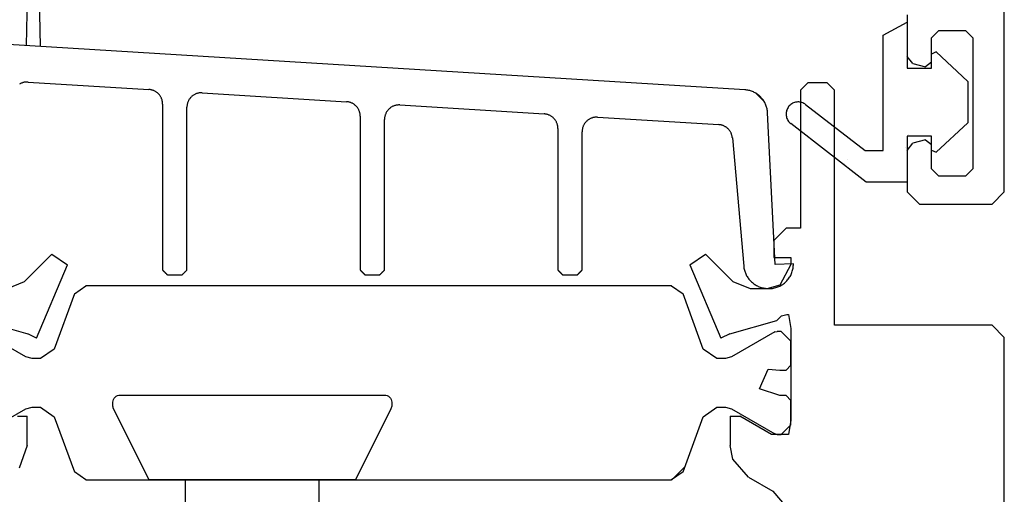
# Model space of a CAD drawing. Units: inches. Extents: x 95185 to 107644, y -6634 to -482.
# Drawn here: x 96376 to 96416, y -4689 to -4669 of the extents above; entities that cross this region are included whole.
import ezdxf

# ---------------------------------------------------------------- set-up
doc = ezdxf.new("R2010")
doc.units = ezdxf.units.IN
doc.header["$MEASUREMENT"] = 0
doc.layers.add('Plona', color=5, linetype='Continuous')
doc.layers.add('Stora', color=7, linetype='Continuous', lineweight=25)

msp = doc.modelspace()

# ---------------------------------------------------------------- linework, layer by layer
at = {"layer": 'Plona', "linetype": 'Continuous'}
for p, q in [((96382.667, -4692.518), (96382.667, -4688.021)), ((96388.167, -4688.021), (96388.167, -4693.488))]:
    msp.add_line(p, q, dxfattribs=at)
msp.add_lwpolyline([(96389.667, -4688.021), (96385.417, -4688.021), (96381.167, -4688.021), (96379.699, -4685.085, -0.116434), (96379.667, -4684.95), (96379.667, -4684.821, -0.414214), (96379.967, -4684.521), (96385.417, -4684.521), (96390.867, -4684.521, -0.414214), (96391.167, -4684.821), (96391.167, -4684.95, -0.116434), (96391.135, -4685.085)], format="xyb", close=True, dxfattribs=at)
at = {"layer": 'Stora'}
for p, q in [((96416.43, -4676.146), (96416.43, -4588.646)), ((96376.136, -4667.878), (96376.097, -4670.11)), ((96376.677, -4670.146), (96376.636, -4667.878)), ((96412.43, -4668.846), (96412.43, -4670.559)), ((96411.43, -4669.691), (96412.43, -4669.146)), ((96412.43, -4669.146), (96412.43, -4671.046)), ((96411.43, -4674.446), (96411.43, -4669.691)), ((96413.43, -4669.796), (96413.73, -4669.496)), ((96413.73, -4669.496), (96414.83, -4669.496)), ((96414.83, -4669.496), (96415.13, -4669.796)), ((96405.731, -4671.938), (96375.131, -4670.05)), ((96413.43, -4670.796), (96413.43, -4669.796)), ((96415.13, -4669.796), (96415.13, -4675.196)), ((96412.653, -4670.849), (96412.43, -4670.559)), ((96413.624, -4670.377), (96413.43, -4670.461)), ((96413.43, -4671.046), (96413.43, -4670.461)), ((96413.624, -4670.377), (96414.93, -4671.596)), ((96412.653, -4670.849), (96413.179, -4670.989)), ((96413.43, -4670.796), (96413.179, -4670.989)), ((96412.43, -4671.046), (96413.43, -4671.046)), ((96413.439, -4671.033), (96413.439, -4671.033)), ((96375.84, -4671.691), (96375.817, -4671.704)), ((96375.863, -4671.679), (96375.84, -4671.691)), ((96375.887, -4671.668), (96375.863, -4671.679)), ((96375.911, -4671.658), (96375.887, -4671.668)), ((96375.935, -4671.649), (96375.911, -4671.658)), ((96375.96, -4671.641), (96375.935, -4671.649)), ((96375.986, -4671.634), (96375.96, -4671.641)), ((96376.011, -4671.628), (96375.986, -4671.634)), ((96376.037, -4671.623), (96376.011, -4671.628)), ((96376.063, -4671.62), (96376.037, -4671.623)), ((96376.089, -4671.617), (96376.063, -4671.62)), ((96376.115, -4671.616), (96376.089, -4671.617)), ((96376.141, -4671.616), (96376.115, -4671.616)), ((96376.167, -4671.617), (96376.141, -4671.616)), ((96376.167, -4671.617), (96381.156, -4671.925)), ((96408.03, -4671.946), (96408.33, -4671.646)), ((96409.13, -4671.646), (96408.33, -4671.646)), ((96409.13, -4671.646), (96409.43, -4671.946)), ((96414.93, -4671.596), (96414.93, -4673.296)), ((96381.181, -4671.927), (96381.156, -4671.925)), ((96381.206, -4671.93), (96381.181, -4671.927)), ((96381.231, -4671.934), (96381.206, -4671.93)), ((96381.256, -4671.939), (96381.231, -4671.934)), ((96381.28, -4671.946), (96381.256, -4671.939)), ((96381.304, -4671.953), (96381.28, -4671.946)), ((96381.328, -4671.961), (96381.304, -4671.953)), ((96381.351, -4671.97), (96381.328, -4671.961)), ((96381.374, -4671.981), (96381.351, -4671.97)), ((96381.397, -4671.992), (96381.374, -4671.981)), ((96381.419, -4672.004), (96381.397, -4671.992)), ((96381.44, -4672.017), (96381.419, -4672.004)), ((96381.461, -4672.031), (96381.44, -4672.017)), ((96381.482, -4672.046), (96381.461, -4672.031)), ((96381.501, -4672.061), (96381.482, -4672.046)), ((96381.52, -4672.078), (96381.501, -4672.061)), ((96381.539, -4672.095), (96381.52, -4672.078)), ((96381.556, -4672.113), (96381.539, -4672.095)), ((96381.573, -4672.131), (96381.556, -4672.113)), ((96381.589, -4672.151), (96381.573, -4672.131)), ((96381.604, -4672.171), (96381.589, -4672.151)), ((96381.619, -4672.191), (96381.604, -4672.171)), ((96382.95, -4672.187), (96382.928, -4672.204)), ((96382.971, -4672.171), (96382.95, -4672.187)), ((96382.994, -4672.155), (96382.971, -4672.171)), ((96383.017, -4672.141), (96382.994, -4672.155)), ((96383.041, -4672.128), (96383.017, -4672.141)), ((96383.065, -4672.116), (96383.041, -4672.128)), ((96383.09, -4672.105), (96383.065, -4672.116)), ((96383.115, -4672.095), (96383.09, -4672.105)), ((96383.141, -4672.086), (96383.115, -4672.095)), ((96383.167, -4672.079), (96383.141, -4672.086)), ((96383.194, -4672.073), (96383.167, -4672.079)), ((96383.221, -4672.068), (96383.194, -4672.073)), ((96383.248, -4672.064), (96383.221, -4672.068)), ((96383.275, -4672.061), (96383.248, -4672.064)), ((96383.302, -4672.06), (96383.275, -4672.061)), ((96383.329, -4672.059), (96383.302, -4672.06)), ((96383.356, -4672.061), (96383.329, -4672.059)), ((96383.356, -4672.061), (96389.306, -4672.427)), ((96405.771, -4671.941), (96405.731, -4671.938)), ((96405.811, -4671.946), (96405.771, -4671.941)), ((96405.851, -4671.952), (96405.811, -4671.946)), ((96405.891, -4671.961), (96405.851, -4671.952)), ((96405.93, -4671.97), (96405.891, -4671.961)), ((96405.969, -4671.982), (96405.93, -4671.97)), ((96406.008, -4671.995), (96405.969, -4671.982)), ((96406.046, -4672.009), (96406.008, -4671.995)), ((96406.083, -4672.025), (96406.046, -4672.009)), ((96406.119, -4672.043), (96406.083, -4672.025)), ((96406.155, -4672.062), (96406.119, -4672.043)), ((96406.19, -4672.082), (96406.155, -4672.062)), ((96406.182, -4672.077), (96406.528, -4672.423)), ((96406.224, -4672.104), (96406.19, -4672.082)), ((96406.258, -4672.127), (96406.224, -4672.104)), ((96406.29, -4672.152), (96406.258, -4672.127)), ((96406.321, -4672.177), (96406.29, -4672.152)), ((96406.351, -4672.205), (96406.321, -4672.177)), ((96408.03, -4671.946), (96408.03, -4677.646)), ((96409.43, -4681.646), (96409.43, -4671.946)), ((96381.632, -4672.213), (96381.619, -4672.191)), ((96381.645, -4672.234), (96381.632, -4672.213)), ((96381.657, -4672.257), (96381.645, -4672.234)), ((96381.667, -4672.279), (96381.657, -4672.257)), ((96381.677, -4672.303), (96381.667, -4672.279)), ((96381.686, -4672.326), (96381.677, -4672.303)), ((96381.694, -4672.35), (96381.686, -4672.326)), ((96381.7, -4672.374), (96381.694, -4672.35)), ((96381.706, -4672.399), (96381.7, -4672.374)), ((96381.711, -4672.424), (96381.706, -4672.399)), ((96381.714, -4672.448), (96381.711, -4672.424)), ((96381.717, -4672.473), (96381.714, -4672.448)), ((96381.719, -4672.499), (96381.717, -4672.473)), ((96381.719, -4672.524), (96381.719, -4672.499)), ((96381.719, -4672.524), (96381.719, -4679.371)), ((96382.725, -4672.578), (96382.722, -4672.605)), ((96382.729, -4672.551), (96382.725, -4672.578)), ((96382.735, -4672.525), (96382.729, -4672.551)), ((96382.741, -4672.498), (96382.735, -4672.525)), ((96382.749, -4672.472), (96382.741, -4672.498)), ((96382.758, -4672.446), (96382.749, -4672.472)), ((96382.768, -4672.421), (96382.758, -4672.446)), ((96382.78, -4672.397), (96382.768, -4672.421)), ((96382.792, -4672.372), (96382.78, -4672.397)), ((96382.806, -4672.349), (96382.792, -4672.372)), ((96382.82, -4672.326), (96382.806, -4672.349)), ((96382.836, -4672.304), (96382.82, -4672.326)), ((96382.853, -4672.282), (96382.836, -4672.304)), ((96382.87, -4672.261), (96382.853, -4672.282)), ((96382.889, -4672.241), (96382.87, -4672.261)), ((96382.908, -4672.222), (96382.889, -4672.241)), ((96382.928, -4672.204), (96382.908, -4672.222)), ((96389.331, -4672.43), (96389.306, -4672.427)), ((96389.356, -4672.433), (96389.331, -4672.43)), ((96389.381, -4672.437), (96389.356, -4672.433)), ((96389.406, -4672.442), (96389.381, -4672.437)), ((96389.43, -4672.448), (96389.406, -4672.442)), ((96389.454, -4672.456), (96389.43, -4672.448)), ((96389.478, -4672.464), (96389.454, -4672.456)), ((96389.501, -4672.473), (96389.478, -4672.464)), ((96389.524, -4672.483), (96389.501, -4672.473)), ((96389.547, -4672.494), (96389.524, -4672.483)), ((96389.569, -4672.506), (96389.547, -4672.494)), ((96389.59, -4672.519), (96389.569, -4672.506)), ((96389.611, -4672.533), (96389.59, -4672.519)), ((96389.632, -4672.548), (96389.611, -4672.533)), ((96389.651, -4672.564), (96389.632, -4672.548)), ((96389.67, -4672.58), (96389.651, -4672.564)), ((96389.689, -4672.597), (96389.67, -4672.58)), ((96391.291, -4672.589), (96391.265, -4672.598)), ((96391.317, -4672.582), (96391.291, -4672.589)), ((96391.344, -4672.575), (96391.317, -4672.582)), ((96391.371, -4672.57), (96391.344, -4672.575)), ((96391.398, -4672.566), (96391.371, -4672.57)), ((96391.425, -4672.564), (96391.398, -4672.566)), ((96391.452, -4672.562), (96391.425, -4672.564)), ((96391.479, -4672.562), (96391.452, -4672.562)), ((96391.506, -4672.563), (96391.479, -4672.562)), ((96391.506, -4672.563), (96397.456, -4672.93)), ((96406.38, -4672.233), (96406.351, -4672.205)), ((96406.408, -4672.262), (96406.38, -4672.233)), ((96406.435, -4672.293), (96406.408, -4672.262)), ((96406.46, -4672.324), (96406.435, -4672.293)), ((96406.485, -4672.357), (96406.46, -4672.324)), ((96406.507, -4672.39), (96406.485, -4672.357)), ((96406.529, -4672.425), (96406.507, -4672.39)), ((96406.549, -4672.46), (96406.529, -4672.425)), ((96406.567, -4672.496), (96406.549, -4672.46)), ((96406.584, -4672.533), (96406.567, -4672.496)), ((96406.6, -4672.57), (96406.584, -4672.533)), ((96406.614, -4672.608), (96406.6, -4672.57)), ((96408.237, -4672.543), (96410.687, -4674.446)), ((96382.72, -4672.632), (96382.719, -4672.659)), ((96382.719, -4679.371), (96382.719, -4672.659)), ((96382.722, -4672.605), (96382.72, -4672.632)), ((96389.706, -4672.615), (96389.689, -4672.597)), ((96389.723, -4672.634), (96389.706, -4672.615)), ((96389.739, -4672.653), (96389.723, -4672.634)), ((96389.754, -4672.673), (96389.739, -4672.653)), ((96389.769, -4672.694), (96389.754, -4672.673)), ((96389.782, -4672.715), (96389.769, -4672.694)), ((96389.795, -4672.737), (96389.782, -4672.715)), ((96389.807, -4672.759), (96389.795, -4672.737)), ((96389.817, -4672.782), (96389.807, -4672.759)), ((96389.827, -4672.805), (96389.817, -4672.782)), ((96389.836, -4672.829), (96389.827, -4672.805)), ((96389.844, -4672.853), (96389.836, -4672.829)), ((96389.85, -4672.877), (96389.844, -4672.853)), ((96389.856, -4672.902), (96389.85, -4672.877)), ((96389.861, -4672.926), (96389.856, -4672.902)), ((96389.864, -4672.951), (96389.861, -4672.926)), ((96389.867, -4672.976), (96389.864, -4672.951)), ((96389.869, -4673.001), (96389.867, -4672.976)), ((96389.869, -4673.026), (96389.869, -4673.001)), ((96390.891, -4673.001), (96390.885, -4673.027)), ((96390.899, -4672.975), (96390.891, -4673.001)), ((96390.908, -4672.949), (96390.899, -4672.975)), ((96390.918, -4672.924), (96390.908, -4672.949)), ((96390.93, -4672.899), (96390.918, -4672.924)), ((96390.942, -4672.875), (96390.93, -4672.899)), ((96390.956, -4672.851), (96390.942, -4672.875)), ((96390.97, -4672.828), (96390.956, -4672.851)), ((96390.986, -4672.806), (96390.97, -4672.828)), ((96391.003, -4672.785), (96390.986, -4672.806)), ((96391.02, -4672.764), (96391.003, -4672.785)), ((96391.039, -4672.744), (96391.02, -4672.764)), ((96391.058, -4672.725), (96391.039, -4672.744)), ((96391.078, -4672.707), (96391.058, -4672.725)), ((96391.1, -4672.689), (96391.078, -4672.707)), ((96391.121, -4672.673), (96391.1, -4672.689)), ((96391.144, -4672.658), (96391.121, -4672.673)), ((96391.167, -4672.644), (96391.144, -4672.658)), ((96391.191, -4672.631), (96391.167, -4672.644)), ((96391.215, -4672.618), (96391.191, -4672.631)), ((96391.24, -4672.608), (96391.215, -4672.618)), ((96391.265, -4672.598), (96391.24, -4672.608)), ((96397.481, -4672.932), (96397.456, -4672.93)), ((96397.506, -4672.935), (96397.481, -4672.932)), ((96397.531, -4672.94), (96397.506, -4672.935)), ((96397.556, -4672.945), (96397.531, -4672.94)), ((96397.58, -4672.951), (96397.556, -4672.945)), ((96397.604, -4672.958), (96397.58, -4672.951)), ((96397.628, -4672.966), (96397.604, -4672.958)), ((96397.651, -4672.976), (96397.628, -4672.966)), ((96397.674, -4672.986), (96397.651, -4672.976)), ((96397.697, -4672.997), (96397.674, -4672.986)), ((96397.719, -4673.009), (96397.697, -4672.997)), ((96406.627, -4672.647), (96406.614, -4672.608)), ((96406.637, -4672.686), (96406.627, -4672.647)), ((96406.647, -4672.725), (96406.637, -4672.686)), ((96406.655, -4672.765), (96406.647, -4672.725)), ((96406.661, -4672.805), (96406.655, -4672.765)), ((96406.665, -4672.845), (96406.661, -4672.805)), ((96406.668, -4672.886), (96406.665, -4672.845)), ((96406.98, -4679.143), (96406.668, -4672.886)), ((96389.869, -4673.026), (96389.869, -4679.371)), ((96390.87, -4673.135), (96390.869, -4673.162)), ((96390.869, -4679.371), (96390.869, -4673.162)), ((96390.872, -4673.108), (96390.87, -4673.135)), ((96390.875, -4673.081), (96390.872, -4673.108)), ((96390.879, -4673.054), (96390.875, -4673.081)), ((96390.885, -4673.027), (96390.879, -4673.054)), ((96397.74, -4673.022), (96397.719, -4673.009)), ((96397.761, -4673.036), (96397.74, -4673.022)), ((96397.782, -4673.051), (96397.761, -4673.036)), ((96397.801, -4673.066), (96397.782, -4673.051)), ((96397.82, -4673.083), (96397.801, -4673.066)), ((96397.839, -4673.1), (96397.82, -4673.083)), ((96397.856, -4673.118), (96397.839, -4673.1)), ((96397.873, -4673.137), (96397.856, -4673.118)), ((96397.889, -4673.156), (96397.873, -4673.137)), ((96397.904, -4673.176), (96397.889, -4673.156)), ((96397.919, -4673.197), (96397.904, -4673.176)), ((96397.932, -4673.218), (96397.919, -4673.197)), ((96397.945, -4673.24), (96397.932, -4673.218)), ((96397.957, -4673.262), (96397.945, -4673.24)), ((96397.967, -4673.285), (96397.957, -4673.262)), ((96397.977, -4673.308), (96397.967, -4673.285)), ((96397.986, -4673.332), (96397.977, -4673.308)), ((96397.994, -4673.355), (96397.986, -4673.332)), ((96398, -4673.38), (96397.994, -4673.355)), ((96398.006, -4673.404), (96398, -4673.38)), ((96398.011, -4673.429), (96398.006, -4673.404)), ((96399.08, -4673.402), (96399.068, -4673.427)), ((96399.092, -4673.378), (96399.08, -4673.402)), ((96399.106, -4673.354), (96399.092, -4673.378)), ((96399.12, -4673.331), (96399.106, -4673.354)), ((96399.136, -4673.309), (96399.12, -4673.331)), ((96399.153, -4673.287), (96399.136, -4673.309)), ((96399.17, -4673.267), (96399.153, -4673.287)), ((96399.189, -4673.247), (96399.17, -4673.267)), ((96399.208, -4673.228), (96399.189, -4673.247)), ((96399.228, -4673.209), (96399.208, -4673.228)), ((96399.25, -4673.192), (96399.228, -4673.209)), ((96399.271, -4673.176), (96399.25, -4673.192)), ((96399.294, -4673.161), (96399.271, -4673.176)), ((96399.317, -4673.146), (96399.294, -4673.161)), ((96399.341, -4673.133), (96399.317, -4673.146)), ((96399.365, -4673.121), (96399.341, -4673.133)), ((96399.39, -4673.11), (96399.365, -4673.121)), ((96399.415, -4673.1), (96399.39, -4673.11)), ((96399.441, -4673.092), (96399.415, -4673.1)), ((96399.467, -4673.084), (96399.441, -4673.092)), ((96399.494, -4673.078), (96399.467, -4673.084)), ((96399.521, -4673.073), (96399.494, -4673.078)), ((96399.548, -4673.069), (96399.521, -4673.073)), ((96399.575, -4673.066), (96399.548, -4673.069)), ((96399.602, -4673.065), (96399.575, -4673.066)), ((96399.629, -4673.065), (96399.602, -4673.065)), ((96399.656, -4673.066), (96399.629, -4673.065)), ((96399.656, -4673.066), (96404.654, -4673.374)), ((96404.678, -4673.376), (96404.654, -4673.374)), ((96404.701, -4673.379), (96404.678, -4673.376)), ((96404.725, -4673.383), (96404.701, -4673.379)), ((96404.748, -4673.387), (96404.725, -4673.383)), ((96404.771, -4673.393), (96404.748, -4673.387)), ((96404.794, -4673.399), (96404.771, -4673.393)), ((96404.816, -4673.407), (96404.794, -4673.399)), ((96404.838, -4673.415), (96404.816, -4673.407)), ((96410.73, -4675.746), (96407.623, -4673.333)), ((96414.93, -4673.296), (96413.624, -4674.515)), ((96398.014, -4673.454), (96398.011, -4673.429)), ((96398.017, -4673.479), (96398.014, -4673.454)), ((96398.019, -4673.504), (96398.017, -4673.479)), ((96398.019, -4673.529), (96398.019, -4673.504)), ((96398.019, -4673.529), (96398.019, -4679.371)), ((96399.02, -4673.637), (96399.019, -4673.665)), ((96399.019, -4679.371), (96399.019, -4673.665)), ((96399.022, -4673.61), (96399.02, -4673.637)), ((96399.025, -4673.583), (96399.022, -4673.61)), ((96399.029, -4673.556), (96399.025, -4673.583)), ((96399.035, -4673.53), (96399.029, -4673.556)), ((96399.041, -4673.503), (96399.035, -4673.53)), ((96399.049, -4673.477), (96399.041, -4673.503)), ((96399.058, -4673.452), (96399.049, -4673.477)), ((96399.068, -4673.427), (96399.058, -4673.452)), ((96404.86, -4673.424), (96404.838, -4673.415)), ((96404.882, -4673.434), (96404.86, -4673.424)), ((96404.903, -4673.445), (96404.882, -4673.434)), ((96404.923, -4673.457), (96404.903, -4673.445)), ((96404.943, -4673.469), (96404.923, -4673.457)), ((96404.963, -4673.483), (96404.943, -4673.469)), ((96404.982, -4673.497), (96404.963, -4673.483)), ((96405.001, -4673.511), (96404.982, -4673.497)), ((96405.019, -4673.527), (96405.001, -4673.511)), ((96405.036, -4673.543), (96405.019, -4673.527)), ((96405.053, -4673.56), (96405.036, -4673.543)), ((96405.068, -4673.577), (96405.053, -4673.56)), ((96405.084, -4673.596), (96405.068, -4673.577)), ((96405.098, -4673.614), (96405.084, -4673.596)), ((96405.112, -4673.634), (96405.098, -4673.614)), ((96405.125, -4673.653), (96405.112, -4673.634)), ((96405.137, -4673.674), (96405.125, -4673.653)), ((96405.149, -4673.694), (96405.137, -4673.674)), ((96405.159, -4673.716), (96405.149, -4673.694)), ((96405.169, -4673.737), (96405.159, -4673.716)), ((96405.178, -4673.759), (96405.169, -4673.737)), ((96405.186, -4673.781), (96405.178, -4673.759)), ((96405.193, -4673.804), (96405.186, -4673.781)), ((96405.199, -4673.827), (96405.193, -4673.804)), ((96412.465, -4673.761), (96412.465, -4673.761)), ((96405.205, -4673.85), (96405.199, -4673.827)), ((96405.209, -4673.873), (96405.205, -4673.85)), ((96405.212, -4673.897), (96405.209, -4673.873)), ((96405.215, -4673.92), (96405.212, -4673.897)), ((96405.215, -4673.92), (96405.682, -4679.208)), ((96413.43, -4673.846), (96412.43, -4673.846)), ((96412.43, -4673.846), (96412.43, -4675.746)), ((96412.43, -4674.434), (96412.653, -4674.144)), ((96413.179, -4674.003), (96412.653, -4674.144)), ((96413.179, -4674.003), (96413.43, -4674.196)), ((96413.43, -4674.431), (96413.43, -4673.846)), ((96413.43, -4675.196), (96413.43, -4674.196)), ((96410.687, -4674.446), (96411.43, -4674.446)), ((96412.374, -4674.309), (96412.374, -4674.309)), ((96412.43, -4674.434), (96412.43, -4676.146)), ((96413.43, -4674.431), (96413.624, -4674.515)), ((96409.84, -4674.96), (96409.84, -4674.96)), ((96409.969, -4674.819), (96409.969, -4674.819)), ((96413.73, -4675.496), (96413.43, -4675.196)), ((96415.13, -4675.196), (96414.83, -4675.496)), ((96412.43, -4675.746), (96410.73, -4675.746)), ((96414.83, -4675.496), (96413.73, -4675.496)), ((96412.93, -4676.646), (96412.43, -4676.146)), ((96416.43, -4676.146), (96415.93, -4676.646)), ((96412.93, -4676.646), (96415.93, -4676.646)), ((96406.93, -4678.146), (96407.43, -4677.646)), ((96408.03, -4677.646), (96407.43, -4677.646)), ((96406.93, -4678.146), (96406.93, -4678.846)), ((96377.148, -4678.713), (96376.008, -4679.853)), ((96377.148, -4678.713), (96377.799, -4679.153)), ((96403.462, -4679.153), (96404.113, -4678.713)), ((96405.253, -4679.853), (96404.113, -4678.713)), ((96406.93, -4678.846), (96407.63, -4678.846)), ((96407.63, -4678.846), (96407.63, -4679.146)), ((96376.516, -4682.174), (96377.799, -4679.153)), ((96381.719, -4679.371), (96381.725, -4679.376)), ((96381.725, -4679.376), (96381.73, -4679.382)), ((96381.73, -4679.382), (96381.736, -4679.387)), ((96381.736, -4679.387), (96381.741, -4679.393)), ((96381.741, -4679.393), (96381.747, -4679.398)), ((96381.747, -4679.398), (96381.753, -4679.404)), ((96381.753, -4679.404), (96381.758, -4679.409)), ((96381.758, -4679.409), (96381.764, -4679.415)), ((96381.764, -4679.415), (96381.769, -4679.421)), ((96381.769, -4679.421), (96381.775, -4679.426)), ((96381.775, -4679.426), (96381.78, -4679.432)), ((96381.78, -4679.432), (96381.786, -4679.437)), ((96381.786, -4679.437), (96381.791, -4679.443)), ((96381.791, -4679.443), (96381.797, -4679.448)), ((96381.797, -4679.448), (96381.803, -4679.454)), ((96381.803, -4679.454), (96381.808, -4679.459)), ((96381.808, -4679.459), (96381.814, -4679.465)), ((96381.814, -4679.465), (96381.819, -4679.471)), ((96381.819, -4679.471), (96381.825, -4679.476)), ((96381.825, -4679.476), (96381.83, -4679.482)), ((96381.83, -4679.482), (96381.836, -4679.487)), ((96381.836, -4679.487), (96381.841, -4679.493)), ((96381.841, -4679.493), (96381.847, -4679.498)), ((96381.847, -4679.498), (96381.853, -4679.504)), ((96382.586, -4679.504), (96382.591, -4679.498)), ((96382.591, -4679.498), (96382.597, -4679.493)), ((96382.597, -4679.493), (96382.603, -4679.487)), ((96382.603, -4679.487), (96382.608, -4679.482)), ((96382.608, -4679.482), (96382.614, -4679.476)), ((96382.614, -4679.476), (96382.619, -4679.471)), ((96382.619, -4679.471), (96382.625, -4679.465)), ((96382.625, -4679.465), (96382.63, -4679.459)), ((96382.63, -4679.459), (96382.636, -4679.454)), ((96382.636, -4679.454), (96382.641, -4679.448)), ((96382.641, -4679.448), (96382.647, -4679.443)), ((96382.647, -4679.443), (96382.653, -4679.437)), ((96382.653, -4679.437), (96382.658, -4679.432)), ((96382.658, -4679.432), (96382.664, -4679.426)), ((96382.664, -4679.426), (96382.669, -4679.421)), ((96382.669, -4679.421), (96382.675, -4679.415)), ((96382.675, -4679.415), (96382.68, -4679.409)), ((96382.68, -4679.409), (96382.686, -4679.404)), ((96382.686, -4679.404), (96382.691, -4679.398)), ((96382.691, -4679.398), (96382.697, -4679.393)), ((96382.697, -4679.393), (96382.703, -4679.387)), ((96382.703, -4679.387), (96382.708, -4679.382)), ((96382.708, -4679.382), (96382.714, -4679.376)), ((96382.714, -4679.376), (96382.719, -4679.371)), ((96389.869, -4679.371), (96389.875, -4679.376)), ((96389.875, -4679.376), (96389.88, -4679.382)), ((96389.88, -4679.382), (96389.886, -4679.387)), ((96389.886, -4679.387), (96389.891, -4679.393)), ((96389.891, -4679.393), (96389.897, -4679.398)), ((96389.897, -4679.398), (96389.903, -4679.404)), ((96389.903, -4679.404), (96389.908, -4679.409)), ((96389.908, -4679.409), (96389.914, -4679.415)), ((96389.914, -4679.415), (96389.919, -4679.421)), ((96389.919, -4679.421), (96389.925, -4679.426)), ((96389.925, -4679.426), (96389.93, -4679.432)), ((96389.93, -4679.432), (96389.936, -4679.437)), ((96389.936, -4679.437), (96389.941, -4679.443)), ((96389.941, -4679.443), (96389.947, -4679.448)), ((96389.947, -4679.448), (96389.953, -4679.454)), ((96389.953, -4679.454), (96389.958, -4679.459)), ((96389.958, -4679.459), (96389.964, -4679.465)), ((96389.964, -4679.465), (96389.969, -4679.471)), ((96389.969, -4679.471), (96389.975, -4679.476)), ((96389.975, -4679.476), (96389.98, -4679.482)), ((96389.98, -4679.482), (96389.986, -4679.487)), ((96389.986, -4679.487), (96389.991, -4679.493)), ((96389.991, -4679.493), (96389.997, -4679.498)), ((96389.997, -4679.498), (96390.003, -4679.504)), ((96390.736, -4679.504), (96390.741, -4679.498)), ((96390.741, -4679.498), (96390.747, -4679.493)), ((96390.747, -4679.493), (96390.753, -4679.487)), ((96390.753, -4679.487), (96390.758, -4679.482)), ((96390.758, -4679.482), (96390.764, -4679.476)), ((96390.764, -4679.476), (96390.769, -4679.471)), ((96390.769, -4679.471), (96390.775, -4679.465)), ((96390.775, -4679.465), (96390.78, -4679.459)), ((96390.78, -4679.459), (96390.786, -4679.454)), ((96390.786, -4679.454), (96390.791, -4679.448)), ((96390.791, -4679.448), (96390.797, -4679.443)), ((96390.797, -4679.443), (96390.803, -4679.437)), ((96390.803, -4679.437), (96390.808, -4679.432)), ((96390.808, -4679.432), (96390.814, -4679.426)), ((96390.814, -4679.426), (96390.819, -4679.421)), ((96390.819, -4679.421), (96390.825, -4679.415)), ((96390.825, -4679.415), (96390.83, -4679.409)), ((96390.83, -4679.409), (96390.836, -4679.404)), ((96390.836, -4679.404), (96390.841, -4679.398)), ((96390.841, -4679.398), (96390.847, -4679.393)), ((96390.847, -4679.393), (96390.853, -4679.387)), ((96390.853, -4679.387), (96390.858, -4679.382)), ((96390.858, -4679.382), (96390.864, -4679.376)), ((96390.864, -4679.376), (96390.869, -4679.371)), ((96398.019, -4679.371), (96398.025, -4679.376)), ((96398.025, -4679.376), (96398.03, -4679.382)), ((96398.03, -4679.382), (96398.036, -4679.387)), ((96398.036, -4679.387), (96398.041, -4679.393)), ((96398.041, -4679.393), (96398.047, -4679.398)), ((96398.047, -4679.398), (96398.053, -4679.404)), ((96398.053, -4679.404), (96398.058, -4679.409)), ((96398.058, -4679.409), (96398.064, -4679.415)), ((96398.064, -4679.415), (96398.069, -4679.421)), ((96398.069, -4679.421), (96398.075, -4679.426)), ((96398.075, -4679.426), (96398.08, -4679.432)), ((96398.08, -4679.432), (96398.086, -4679.437)), ((96398.086, -4679.437), (96398.091, -4679.443)), ((96398.091, -4679.443), (96398.097, -4679.448)), ((96398.097, -4679.448), (96398.103, -4679.454)), ((96398.103, -4679.454), (96398.108, -4679.459)), ((96398.108, -4679.459), (96398.114, -4679.465)), ((96398.114, -4679.465), (96398.119, -4679.471)), ((96398.119, -4679.471), (96398.125, -4679.476)), ((96398.125, -4679.476), (96398.13, -4679.482)), ((96398.13, -4679.482), (96398.136, -4679.487)), ((96398.136, -4679.487), (96398.141, -4679.493)), ((96398.141, -4679.493), (96398.147, -4679.498)), ((96398.147, -4679.498), (96398.153, -4679.504)), ((96398.886, -4679.504), (96398.891, -4679.498)), ((96398.891, -4679.498), (96398.897, -4679.493)), ((96398.897, -4679.493), (96398.903, -4679.487)), ((96398.903, -4679.487), (96398.908, -4679.482)), ((96398.908, -4679.482), (96398.914, -4679.476)), ((96398.914, -4679.476), (96398.919, -4679.471)), ((96398.919, -4679.471), (96398.925, -4679.465)), ((96398.925, -4679.465), (96398.93, -4679.459)), ((96398.93, -4679.459), (96398.936, -4679.454)), ((96398.936, -4679.454), (96398.941, -4679.448)), ((96398.941, -4679.448), (96398.947, -4679.443)), ((96398.947, -4679.443), (96398.953, -4679.437)), ((96398.953, -4679.437), (96398.958, -4679.432)), ((96398.958, -4679.432), (96398.964, -4679.426)), ((96398.964, -4679.426), (96398.969, -4679.421)), ((96398.969, -4679.421), (96398.975, -4679.415)), ((96398.975, -4679.415), (96398.98, -4679.409)), ((96398.98, -4679.409), (96398.986, -4679.404)), ((96398.986, -4679.404), (96398.991, -4679.398)), ((96398.991, -4679.398), (96398.997, -4679.393)), ((96398.997, -4679.393), (96399.003, -4679.387)), ((96399.003, -4679.387), (96399.008, -4679.382)), ((96399.008, -4679.382), (96399.014, -4679.376)), ((96399.014, -4679.376), (96399.019, -4679.371)), ((96403.462, -4679.153), (96404.745, -4682.174)), ((96405.682, -4679.208), (96405.687, -4679.249)), ((96405.687, -4679.249), (96405.694, -4679.29)), ((96405.694, -4679.29), (96405.702, -4679.331)), ((96405.702, -4679.331), (96405.712, -4679.371)), ((96405.712, -4679.371), (96405.724, -4679.411)), ((96405.724, -4679.411), (96405.737, -4679.45)), ((96405.737, -4679.45), (96405.751, -4679.489)), ((96405.751, -4679.489), (96405.768, -4679.527)), ((96407.73, -4679.106), (96406.98, -4679.143)), ((96407.63, -4679.146), (96407.171, -4679.988)), ((96407.658, -4679.507), (96407.674, -4679.464)), ((96407.674, -4679.464), (96407.688, -4679.421)), ((96407.688, -4679.421), (96407.7, -4679.377)), ((96407.7, -4679.377), (96407.711, -4679.332)), ((96407.711, -4679.332), (96407.719, -4679.287)), ((96407.719, -4679.287), (96407.725, -4679.242)), ((96407.725, -4679.242), (96407.729, -4679.197)), ((96407.729, -4679.197), (96407.73, -4679.151)), ((96407.73, -4679.151), (96407.73, -4679.106)), ((96376.008, -4679.853), (96375.301, -4680.146)), ((96381.853, -4679.504), (96381.858, -4679.509)), ((96381.858, -4679.509), (96381.864, -4679.515)), ((96381.864, -4679.515), (96381.869, -4679.521)), ((96381.869, -4679.521), (96381.875, -4679.526)), ((96381.875, -4679.526), (96381.88, -4679.532)), ((96381.88, -4679.532), (96381.886, -4679.537)), ((96381.886, -4679.537), (96381.891, -4679.543)), ((96381.891, -4679.543), (96381.897, -4679.548)), ((96381.897, -4679.548), (96381.903, -4679.554)), ((96381.903, -4679.554), (96381.908, -4679.559)), ((96381.908, -4679.559), (96381.914, -4679.565)), ((96381.914, -4679.565), (96381.919, -4679.571)), ((96381.919, -4679.571), (96382.519, -4679.571)), ((96382.519, -4679.571), (96382.525, -4679.565)), ((96382.525, -4679.565), (96382.53, -4679.559)), ((96382.53, -4679.559), (96382.536, -4679.554)), ((96382.536, -4679.554), (96382.541, -4679.548)), ((96382.541, -4679.548), (96382.547, -4679.543)), ((96382.547, -4679.543), (96382.553, -4679.537)), ((96382.553, -4679.537), (96382.558, -4679.532)), ((96382.558, -4679.532), (96382.564, -4679.526)), ((96382.564, -4679.526), (96382.569, -4679.521)), ((96382.569, -4679.521), (96382.575, -4679.515)), ((96382.575, -4679.515), (96382.58, -4679.509)), ((96382.58, -4679.509), (96382.586, -4679.504)), ((96390.003, -4679.504), (96390.008, -4679.509)), ((96390.008, -4679.509), (96390.014, -4679.515)), ((96390.014, -4679.515), (96390.019, -4679.521)), ((96390.019, -4679.521), (96390.025, -4679.526)), ((96390.025, -4679.526), (96390.03, -4679.532)), ((96390.03, -4679.532), (96390.036, -4679.537)), ((96390.036, -4679.537), (96390.041, -4679.543)), ((96390.041, -4679.543), (96390.047, -4679.548)), ((96390.047, -4679.548), (96390.053, -4679.554)), ((96390.053, -4679.554), (96390.058, -4679.559)), ((96390.058, -4679.559), (96390.064, -4679.565)), ((96390.064, -4679.565), (96390.069, -4679.571)), ((96390.069, -4679.571), (96390.669, -4679.571)), ((96390.669, -4679.571), (96390.675, -4679.565)), ((96390.675, -4679.565), (96390.68, -4679.559)), ((96390.68, -4679.559), (96390.686, -4679.554)), ((96390.686, -4679.554), (96390.691, -4679.548)), ((96390.691, -4679.548), (96390.697, -4679.543)), ((96390.697, -4679.543), (96390.703, -4679.537)), ((96390.703, -4679.537), (96390.708, -4679.532)), ((96390.708, -4679.532), (96390.714, -4679.526)), ((96390.714, -4679.526), (96390.719, -4679.521)), ((96390.719, -4679.521), (96390.725, -4679.515)), ((96390.725, -4679.515), (96390.73, -4679.509)), ((96390.73, -4679.509), (96390.736, -4679.504)), ((96398.153, -4679.504), (96398.158, -4679.509)), ((96398.158, -4679.509), (96398.164, -4679.515)), ((96398.164, -4679.515), (96398.169, -4679.521)), ((96398.169, -4679.521), (96398.175, -4679.526)), ((96398.175, -4679.526), (96398.18, -4679.532)), ((96398.18, -4679.532), (96398.186, -4679.537)), ((96398.186, -4679.537), (96398.191, -4679.543)), ((96398.191, -4679.543), (96398.197, -4679.548)), ((96398.197, -4679.548), (96398.203, -4679.554)), ((96398.203, -4679.554), (96398.208, -4679.559)), ((96398.208, -4679.559), (96398.214, -4679.565)), ((96398.214, -4679.565), (96398.219, -4679.571)), ((96398.219, -4679.571), (96398.819, -4679.571)), ((96398.819, -4679.571), (96398.825, -4679.565)), ((96398.825, -4679.565), (96398.83, -4679.559)), ((96398.83, -4679.559), (96398.836, -4679.554)), ((96398.836, -4679.554), (96398.841, -4679.548)), ((96398.841, -4679.548), (96398.847, -4679.543)), ((96398.847, -4679.543), (96398.853, -4679.537)), ((96398.853, -4679.537), (96398.858, -4679.532)), ((96398.858, -4679.532), (96398.864, -4679.526)), ((96398.864, -4679.526), (96398.869, -4679.521)), ((96398.869, -4679.521), (96398.875, -4679.515)), ((96398.875, -4679.515), (96398.88, -4679.509)), ((96398.88, -4679.509), (96398.886, -4679.504)), ((96405.96, -4680.146), (96405.253, -4679.853)), ((96405.768, -4679.527), (96405.786, -4679.565)), ((96405.786, -4679.565), (96405.805, -4679.602)), ((96405.805, -4679.602), (96405.826, -4679.638)), ((96405.826, -4679.638), (96405.848, -4679.673)), ((96405.848, -4679.673), (96405.872, -4679.707)), ((96405.872, -4679.707), (96405.897, -4679.74)), ((96405.897, -4679.74), (96405.923, -4679.772)), ((96405.923, -4679.772), (96405.95, -4679.803)), ((96405.95, -4679.803), (96405.979, -4679.833)), ((96405.979, -4679.833), (96406.009, -4679.861)), ((96406.009, -4679.861), (96406.04, -4679.889)), ((96406.04, -4679.889), (96406.073, -4679.915)), ((96407.329, -4679.934), (96407.364, -4679.906)), ((96407.364, -4679.906), (96407.399, -4679.877)), ((96407.399, -4679.877), (96407.432, -4679.845)), ((96407.432, -4679.845), (96407.464, -4679.813)), ((96407.464, -4679.813), (96407.494, -4679.779)), ((96407.494, -4679.779), (96407.523, -4679.743)), ((96407.523, -4679.743), (96407.55, -4679.706)), ((96407.55, -4679.706), (96407.575, -4679.668)), ((96407.575, -4679.668), (96407.599, -4679.629)), ((96407.599, -4679.629), (96407.62, -4679.589)), ((96407.62, -4679.589), (96407.64, -4679.548)), ((96407.64, -4679.548), (96407.658, -4679.507)), ((96378.081, -4680.35), (96378.551, -4680.021)), ((96402.71, -4680.021), (96378.551, -4680.021)), ((96402.71, -4680.021), (96403.18, -4680.35)), ((96406.63, -4680.146), (96405.96, -4680.146)), ((96406.073, -4679.915), (96406.106, -4679.94)), ((96406.106, -4679.94), (96406.14, -4679.963)), ((96406.14, -4679.963), (96406.175, -4679.985)), ((96406.175, -4679.985), (96406.211, -4680.006)), ((96406.211, -4680.006), (96406.248, -4680.025)), ((96406.248, -4680.025), (96406.286, -4680.043)), ((96406.286, -4680.043), (96406.324, -4680.059)), ((96406.324, -4680.059), (96406.363, -4680.074)), ((96406.363, -4680.074), (96406.402, -4680.087)), ((96406.402, -4680.087), (96406.442, -4680.098)), ((96406.442, -4680.098), (96406.482, -4680.108)), ((96406.482, -4680.108), (96406.523, -4680.116)), ((96406.523, -4680.116), (96406.564, -4680.122)), ((96406.564, -4680.122), (96406.605, -4680.127)), ((96406.605, -4680.127), (96406.647, -4680.13)), ((96407.171, -4679.988), (96406.63, -4680.146)), ((96406.647, -4680.13), (96406.688, -4680.132)), ((96406.688, -4680.132), (96406.734, -4680.133)), ((96406.734, -4680.133), (96406.779, -4680.131)), ((96406.779, -4680.131), (96406.825, -4680.128)), ((96406.825, -4680.128), (96406.87, -4680.123)), ((96406.87, -4680.123), (96406.915, -4680.116)), ((96406.915, -4680.116), (96406.959, -4680.106)), ((96406.959, -4680.106), (96407.003, -4680.095)), ((96407.003, -4680.095), (96407.047, -4680.081)), ((96407.047, -4680.081), (96407.09, -4680.066)), ((96407.09, -4680.066), (96407.132, -4680.049)), ((96407.132, -4680.049), (96407.173, -4680.029)), ((96407.173, -4680.029), (96407.214, -4680.008)), ((96407.214, -4680.008), (96407.253, -4679.985)), ((96407.253, -4679.985), (96407.291, -4679.961)), ((96407.291, -4679.961), (96407.329, -4679.934)), ((96378.081, -4680.35), (96377.252, -4682.626)), ((96404.009, -4682.626), (96403.18, -4680.35)), ((96374.213, -4681.446), (96376.155, -4682.003)), ((96405.106, -4682.003), (96407.048, -4681.446)), ((96407.048, -4681.446), (96407.248, -4681.258)), ((96407.248, -4681.258), (96407.463, -4681.196)), ((96407.463, -4681.196), (96407.53, -4681.196)), ((96407.53, -4681.196), (96407.63, -4681.779)), ((96376.083, -4682.954), (96374.297, -4681.923)), ((96406.964, -4681.923), (96405.178, -4682.954)), ((96406.964, -4681.923), (96407.064, -4681.896)), ((96407.23, -4681.896), (96407.064, -4681.896)), ((96407.23, -4681.896), (96407.63, -4682.296)), ((96407.63, -4681.779), (96407.63, -4685.563)), ((96415.93, -4681.646), (96409.43, -4681.646)), ((96415.93, -4681.646), (96416.43, -4682.146)), ((96376.516, -4682.174), (96376.155, -4682.003)), ((96405.106, -4682.003), (96404.745, -4682.174)), ((96407.63, -4683.296), (96407.63, -4682.296)), ((96416.43, -4721.646), (96416.43, -4682.146)), ((96377.252, -4682.626), (96376.688, -4683.021)), ((96404.573, -4683.021), (96404.009, -4682.626)), ((96376.333, -4683.021), (96376.083, -4682.954)), ((96376.688, -4683.021), (96376.333, -4683.021)), ((96404.928, -4683.021), (96404.573, -4683.021)), ((96405.178, -4682.954), (96404.928, -4683.021)), ((96406.33, -4684.26), (96406.695, -4683.451)), ((96406.695, -4683.451), (96407.171, -4683.496)), ((96407.171, -4683.496), (96407.43, -4683.496)), ((96407.63, -4683.296), (96407.43, -4683.496)), ((96407.171, -4684.546), (96406.33, -4684.26)), ((96407.43, -4684.546), (96407.171, -4684.546)), ((96407.43, -4684.546), (96407.63, -4684.746)), ((96407.63, -4685.746), (96407.63, -4684.746)), ((96374.297, -4686.119), (96376.083, -4685.088)), ((96376.083, -4685.088), (96376.333, -4685.021)), ((96376.333, -4685.021), (96376.688, -4685.021)), ((96376.688, -4685.021), (96377.252, -4685.416)), ((96404.009, -4685.416), (96404.573, -4685.021)), ((96404.573, -4685.021), (96404.928, -4685.021)), ((96404.928, -4685.021), (96405.178, -4685.088)), ((96405.178, -4685.088), (96406.964, -4686.119)), ((96375.73, -4685.396), (96376.13, -4685.396)), ((96376.13, -4686.608), (96376.13, -4685.396)), ((96377.252, -4685.416), (96378.081, -4687.692)), ((96403.18, -4687.692), (96404.009, -4685.416)), ((96405.13, -4685.396), (96405.53, -4685.396)), ((96405.13, -4685.396), (96405.13, -4686.608)), ((96406.83, -4686.146), (96405.53, -4685.396)), ((96407.63, -4685.563), (96407.53, -4686.146)), ((96407.63, -4685.746), (96407.23, -4686.146)), ((96407.53, -4686.146), (96406.83, -4686.146)), ((96407.064, -4686.146), (96406.964, -4686.119)), ((96407.064, -4686.146), (96407.23, -4686.146)), ((96376.13, -4686.608), (96375.809, -4687.536)), ((96405.238, -4687.165), (96405.13, -4686.608)), ((96405.88, -4687.907), (96405.238, -4687.165)), ((96403.258, -4687.48), (96402.716, -4688.021)), ((96378.551, -4688.021), (96378.081, -4687.692)), ((96378.551, -4688.021), (96402.71, -4688.021)), ((96403.18, -4687.692), (96402.71, -4688.021)), ((96405.88, -4687.907), (96406.88, -4688.485)), ((96406.88, -4688.485), (96407.523, -4689.226))]:
    msp.add_line(p, q, dxfattribs=at)
at = {"layer": 'Stora', "flags": 128}
msp.add_lwpolyline([(96408.237, -4672.543), (96408.201, -4672.518), (96408.164, -4672.496), (96408.124, -4672.477), (96408.083, -4672.462), (96408.041, -4672.45), (96407.998, -4672.443), (96407.955, -4672.439), (96407.911, -4672.438), (96407.868, -4672.442), (96407.825, -4672.449), (96407.783, -4672.46), (96407.742, -4672.475), (96407.702, -4672.493), (96407.664, -4672.515), (96407.628, -4672.539), (96407.595, -4672.567), (96407.564, -4672.598), (96407.535, -4672.631), (96407.51, -4672.667), (96407.488, -4672.704), (96407.469, -4672.744), (96407.454, -4672.785), (96407.443, -4672.827), (96407.435, -4672.87), (96407.431, -4672.913), (96407.43, -4672.957), (96407.434, -4673), (96407.441, -4673.043), (96407.452, -4673.085), (96407.467, -4673.127), (96407.485, -4673.166), (96407.507, -4673.204), (96407.532, -4673.24), (96407.559, -4673.274), (96407.59, -4673.305), (96407.623, -4673.333)], dxfattribs=at)

doc.saveas('drawing.dxf')
